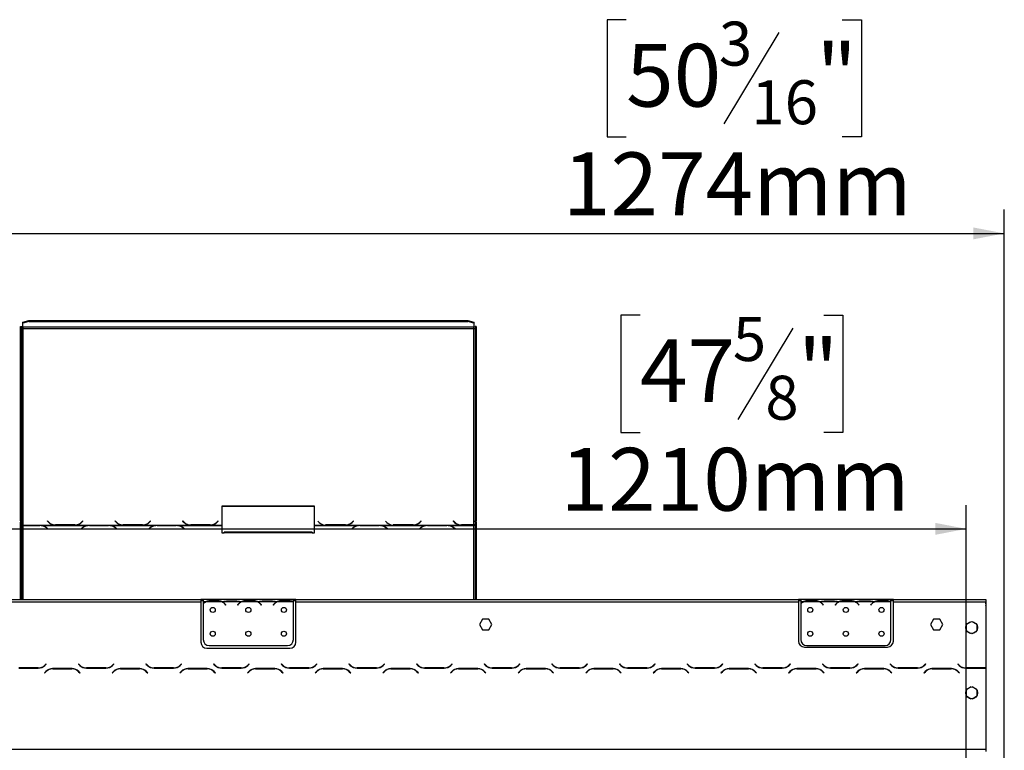
# Model space of a CAD drawing. Units: millimetres. Extents: x 46 to 5274, y 56 to 3949.
# Drawn here: x 1430 to 2260, y 2789 to 3405 of the extents above; entities that cross this region are included whole.
import ezdxf

# ---------------------------------------------------------------- set-up
doc = ezdxf.new("R2010")
doc.units = ezdxf.units.MM
doc.header["$LTSCALE"] = 20
doc.layers.add('FORMAT', color=7, linetype='Continuous')
doc.styles.add('SLDTEXTSTYLE1', font='TXT', dxfattribs={"width": 0.75})
doc.dimstyles.new('SLDDIMSTYLE0', dxfattribs={"dimtxt": 52.916667, "dimasz": 26, "dimexe": 0, "dimexo": 0.0625, "dimgap": 13.229167, "dimtad": 1, "dimdec": 0, "dimrnd": 1e-09, "dimzin": 12, "dimdsep": 46, "dimtxsty": 'SLDTEXTSTYLE1', "dimsah": 1, "dimcen": 0.09, "dimadec": 0, "dimazin": 3, "dimtfac": 1, "dimtdec": 0, "dimtofl": 0, "dimtmove": 0, "dimatfit": 3, "dimfxl": 0, "dimfrac": 2, "dimtolj": 1, "dimtzin": 12, "dimarcsym": 0})

# ---------------------------------------------------------------- blocks, each defined once
blk = doc.blocks.new('_D_1')
at = {"layer": 'FORMAT'}
for p, q in [((1941.21, 3404.84), (1925.11, 3404.84)), ((1925.11, 3404.84), (1925.11, 3306.07)), ((2123.37, 3404.84), (2139.47, 3404.84)), ((2139.47, 3404.84), (2139.47, 3306.07)), ((2069.87, 3393.94), (2023.69, 3316.97)), ((1925.11, 3306.07), (1941.21, 3306.07)), ((2139.47, 3306.07), (2123.37, 3306.07)), ((985.89, 2670.25), (985.89, 3244.78)), ((2259.89, 2670.25), (2259.89, 3244.78)), ((985.89, 3224.78), (2259.89, 3224.78))]:
    blk.add_line(p, q, dxfattribs=at)
for points in [[(985.89, 3224.78), (1011.89, 3219.78), (1011.89, 3229.78)], [(2259.89, 3224.78), (2233.89, 3229.78), (2233.89, 3219.78)]]:
    blk.add_solid(points, dxfattribs=at)
at = {"layer": 'FORMAT', "attachment_point": 1, "style": 'SLDTEXTSTYLE1'}
for s, insert, char_height in [('3', (2019.41, 3403.2), 37.04), ('50', (1941.21, 3384.49), 52.917), ('"', (2101.52, 3384.49), 52.92), ('16', (2046.78, 3353.81), 37.042), ('1274mm', (1887.95, 3292.99), 52.917)]:
    blk.add_mtext(s, dxfattribs=dict(at, insert=insert, char_height=char_height))
blk = doc.blocks.new('_D_2')
at = {"layer": 'FORMAT'}
for p, q in [((1952.97, 3155.9), (1936.87, 3155.9)), ((1936.87, 3155.9), (1936.87, 3057.12)), ((2107.76, 3155.9), (2123.85, 3155.9)), ((2123.85, 3155.9), (2123.85, 3057.12)), ((2081.62, 3144.99), (2035.45, 3068.03)), ((1936.87, 3057.12), (1952.97, 3057.12)), ((2123.85, 3057.12), (2107.76, 3057.12)), ((1017.89, 2669.81), (1017.89, 2995.84)), ((2227.89, 2669.81), (2227.89, 2995.84)), ((1017.89, 2975.84), (2227.89, 2975.84))]:
    blk.add_line(p, q, dxfattribs=at)
for points in [[(1017.89, 2975.84), (1043.89, 2970.84), (1043.89, 2980.84)], [(2227.89, 2975.84), (2201.89, 2980.84), (2201.89, 2970.84)]]:
    blk.add_solid(points, dxfattribs=at)
at = {"layer": 'FORMAT', "attachment_point": 1, "style": 'SLDTEXTSTYLE1'}
for s, insert, char_height in [('5', (2031.17, 3154.26), 37.04), ('"', (2085.91, 3135.55), 52.92), ('47', (1952.97, 3135.55), 52.917), ('8', (2058.54, 3104.87), 37.04), ('1210mm', (1886.02, 3044.05), 52.917)]:
    blk.add_mtext(s, dxfattribs=dict(at, insert=insert, char_height=char_height))

msp = doc.modelspace()

# ---------------------------------------------------------------- linework, layer by layer
at = {"color": 7, "linetype": 'Continuous', "lineweight": 25}
for p, q in [((1430.89, 2982.52), (1430.89, 3146.34)), ((1430.89, 3146.34), (1431.89, 3146.34)), ((1431.89, 2982.52), (1431.89, 3146.34)), ((1432.89, 3150.09), (1437.89, 3151.38)), ((1437.89, 3150.42), (1432.89, 3149.12)), ((1432.89, 3149.12), (1432.89, 3150.09)), ((1432.89, 3145.76), (1432.89, 3149.12)), ((1812.89, 3145.76), (1432.89, 3145.76)), ((1432.89, 3145.76), (1432.89, 3144.53)), ((1432.89, 3144.53), (1432.89, 2979.04)), ((1432.89, 3144.53), (1812.89, 3144.53)), ((1437.89, 3151.38), (1437.89, 3150.42)), ((1437.89, 3151.38), (1807.89, 3151.38)), ((1437.89, 3150.42), (1807.89, 3150.42)), ((1807.89, 3150.42), (1807.89, 3151.38)), ((1807.89, 3151.38), (1812.89, 3150.09)), ((1812.89, 3149.12), (1807.89, 3150.42)), ((1812.89, 3150.09), (1812.89, 3149.12)), ((1812.89, 3149.12), (1812.89, 3145.76)), ((1812.89, 3144.53), (1812.89, 3145.76)), ((1812.89, 2979.17), (1812.89, 3144.53)), ((1814.89, 3146.34), (1813.89, 3146.34)), ((1813.89, 3146.34), (1813.89, 2982.52)), ((1814.89, 3146.34), (1814.89, 2982.52)), ((1678.53, 2994.94), (1600.53, 2994.94)), ((1600.53, 2994.94), (1600.53, 2979.04)), ((1678.53, 2994.68), (1600.53, 2994.68)), ((1678.53, 2979.04), (1678.53, 2994.94)), ((1431.89, 2982.52), (1430.89, 2982.52)), ((1430.89, 2982.52), (1430.89, 2981.52)), ((1430.89, 2916.25), (1430.89, 2981.52)), ((1430.89, 2981.52), (1431.89, 2981.52)), ((1431.89, 2982.52), (1431.89, 2981.52)), ((1431.89, 2916.25), (1431.89, 2981.52)), ((1432.89, 2979.04), (1459.31, 2979.04)), ((1432.89, 2978.72), (1432.89, 2979.04)), ((1447.17, 2978.72), (1432.89, 2978.72)), ((1432.89, 2978.72), (1432.89, 2978.58)), ((1432.89, 2978.58), (1447.09, 2978.58)), ((1448.21, 2978.68), (1447.17, 2978.72)), ((1448.21, 2978.68), (1487.81, 2978.68)), ((1448.21, 2978.68), (1448.21, 2978.4)), ((1453.67, 2982.49), (1453.53, 2982.35)), ((1453.53, 2982.35), (1454.69, 2981.24)), ((1454.77, 2981.43), (1453.67, 2982.49)), ((1453.67, 2982.23), (1453.67, 2982.49)), ((1454.77, 2981.17), (1453.67, 2982.23)), ((1453.67, 2982.23), (1453.67, 2982.22)), ((1454.77, 2981.17), (1454.77, 2981.43)), ((1455.31, 2980.69), (1454.77, 2981.17)), ((1459.31, 2979.04), (1460.35, 2978.99)), ((1460.35, 2978.99), (1476.72, 2978.99)), ((1476.64, 2979.17), (1460.43, 2979.17)), ((1476.72, 2978.99), (1477.75, 2979.04)), ((1477.75, 2979.04), (1516.31, 2979.04)), ((1482.29, 2981.17), (1481.75, 2980.69)), ((1483.39, 2982.49), (1482.29, 2981.43)), ((1483.39, 2982.23), (1482.29, 2981.17)), ((1482.29, 2981.17), (1482.29, 2981.43)), ((1482.38, 2981.24), (1483.53, 2982.35)), ((1483.53, 2982.35), (1483.39, 2982.49)), ((1483.39, 2982.23), (1483.39, 2982.49)), ((1483.4, 2982.22), (1483.39, 2982.23)), ((1488.85, 2978.72), (1487.81, 2978.68)), ((1505.22, 2978.72), (1488.85, 2978.72)), ((1488.93, 2978.58), (1505.14, 2978.58)), ((1506.25, 2978.68), (1505.22, 2978.72)), ((1506.25, 2978.68), (1544.81, 2978.68)), ((1506.25, 2978.68), (1506.25, 2978.4)), ((1510.67, 2982.49), (1510.53, 2982.35)), ((1510.53, 2982.35), (1511.69, 2981.24)), ((1511.77, 2981.43), (1510.67, 2982.49)), ((1510.67, 2982.23), (1510.67, 2982.49)), ((1511.77, 2981.17), (1510.67, 2982.23)), ((1510.67, 2982.23), (1510.67, 2982.22)), ((1511.77, 2981.17), (1511.77, 2981.43)), ((1512.31, 2980.69), (1511.77, 2981.17)), ((1516.31, 2979.04), (1517.35, 2978.99)), ((1517.35, 2978.99), (1533.72, 2978.99)), ((1533.64, 2979.17), (1517.43, 2979.17)), ((1533.72, 2978.99), (1534.75, 2979.04)), ((1534.75, 2979.04), (1573.31, 2979.04)), ((1539.29, 2981.17), (1538.75, 2980.69)), ((1540.39, 2982.49), (1539.29, 2981.43)), ((1540.39, 2982.23), (1539.29, 2981.17)), ((1539.29, 2981.17), (1539.29, 2981.43)), ((1539.38, 2981.24), (1540.53, 2982.35)), ((1540.53, 2982.35), (1540.39, 2982.49)), ((1540.39, 2982.23), (1540.39, 2982.49)), ((1540.4, 2982.22), (1540.39, 2982.23)), ((1545.85, 2978.72), (1544.81, 2978.68)), ((1562.22, 2978.72), (1545.85, 2978.72)), ((1545.93, 2978.58), (1562.14, 2978.58)), ((1563.25, 2978.68), (1562.22, 2978.72)), ((1563.25, 2978.68), (1600.53, 2978.68)), ((1563.25, 2978.68), (1563.25, 2978.4)), ((1567.67, 2982.49), (1567.53, 2982.35)), ((1567.53, 2982.35), (1568.69, 2981.24)), ((1568.77, 2981.43), (1567.67, 2982.49)), ((1567.67, 2982.23), (1567.67, 2982.49)), ((1568.77, 2981.17), (1567.67, 2982.23)), ((1567.67, 2982.23), (1567.67, 2982.22)), ((1568.77, 2981.17), (1568.77, 2981.43)), ((1569.31, 2980.69), (1568.77, 2981.17)), ((1573.31, 2979.04), (1574.35, 2978.99)), ((1574.35, 2978.99), (1590.72, 2978.99)), ((1590.64, 2979.17), (1574.43, 2979.17)), ((1590.72, 2978.99), (1591.75, 2979.04)), ((1591.75, 2979.04), (1600.53, 2979.04)), ((1596.29, 2981.17), (1595.75, 2980.69)), ((1597.39, 2982.49), (1596.29, 2981.43)), ((1597.39, 2982.23), (1596.29, 2981.17)), ((1596.29, 2981.17), (1596.29, 2981.43)), ((1596.38, 2981.24), (1597.53, 2982.35)), ((1597.53, 2982.35), (1597.39, 2982.49)), ((1597.39, 2982.23), (1597.39, 2982.49)), ((1597.4, 2982.22), (1597.39, 2982.23)), ((1600.53, 2979.04), (1600.53, 2978.68)), ((1600.53, 2978.68), (1600.53, 2972.38)), ((1678.53, 2979.04), (1687.31, 2979.04)), ((1678.53, 2978.68), (1678.53, 2979.04)), ((1678.53, 2972.38), (1678.53, 2978.68)), ((1678.53, 2978.68), (1715.81, 2978.68)), ((1681.53, 2982.35), (1682.69, 2981.24)), ((1687.31, 2979.04), (1688.35, 2978.99)), ((1688.43, 2979.17), (1687.87, 2979.18)), ((1688.35, 2978.99), (1704.72, 2978.99)), ((1704.64, 2979.17), (1688.43, 2979.17)), ((1704.72, 2978.99), (1705.75, 2979.04)), ((1705.75, 2979.04), (1744.31, 2979.04)), ((1710.29, 2981.17), (1709.75, 2980.69)), ((1711.39, 2982.49), (1710.29, 2981.43)), ((1711.39, 2982.23), (1710.29, 2981.17)), ((1710.29, 2981.17), (1710.29, 2981.43)), ((1710.38, 2981.24), (1711.53, 2982.35)), ((1711.53, 2982.35), (1711.39, 2982.49)), ((1711.39, 2982.23), (1711.39, 2982.49)), ((1711.4, 2982.22), (1711.39, 2982.23)), ((1716.85, 2978.72), (1715.81, 2978.68)), ((1733.22, 2978.72), (1716.85, 2978.72)), ((1716.93, 2978.58), (1733.14, 2978.58)), ((1734.25, 2978.68), (1733.22, 2978.72)), ((1734.25, 2978.68), (1772.81, 2978.68)), ((1734.25, 2978.68), (1734.25, 2978.4)), ((1738.53, 2982.35), (1739.69, 2981.24)), ((1744.31, 2979.04), (1745.35, 2978.99)), ((1745.43, 2979.17), (1744.87, 2979.18)), ((1745.35, 2978.99), (1761.72, 2978.99)), ((1761.64, 2979.17), (1745.43, 2979.17)), ((1761.72, 2978.99), (1762.75, 2979.04)), ((1762.75, 2979.04), (1801.31, 2979.04)), ((1767.29, 2981.17), (1766.75, 2980.69)), ((1768.39, 2982.49), (1767.29, 2981.43)), ((1768.39, 2982.23), (1767.29, 2981.17)), ((1767.29, 2981.17), (1767.29, 2981.43)), ((1767.38, 2981.24), (1768.53, 2982.35)), ((1768.53, 2982.35), (1768.39, 2982.49)), ((1768.39, 2982.23), (1768.39, 2982.49)), ((1768.4, 2982.22), (1768.39, 2982.23)), ((1773.85, 2978.72), (1772.81, 2978.68)), ((1790.22, 2978.72), (1773.85, 2978.72)), ((1773.93, 2978.58), (1790.14, 2978.58)), ((1791.25, 2978.68), (1790.22, 2978.72)), ((1791.25, 2978.68), (1812.89, 2978.68)), ((1791.25, 2978.68), (1791.25, 2978.4)), ((1795.67, 2982.49), (1795.53, 2982.35)), ((1795.53, 2982.35), (1796.69, 2981.24)), ((1796.77, 2981.43), (1795.67, 2982.49)), ((1795.67, 2982.23), (1795.67, 2982.49)), ((1796.77, 2981.17), (1795.67, 2982.23)), ((1795.67, 2982.23), (1795.67, 2982.22)), ((1796.77, 2981.17), (1796.77, 2981.43)), ((1797.31, 2980.69), (1796.77, 2981.17)), ((1801.31, 2979.04), (1802.35, 2978.99)), ((1802.35, 2978.99), (1812.89, 2978.99)), ((1812.89, 2979.17), (1802.43, 2979.17)), ((1812.89, 2978.99), (1812.89, 2979.17)), ((1812.89, 2978.99), (1812.89, 2978.68)), ((1814.89, 2982.52), (1813.89, 2982.52)), ((1813.89, 2981.63), (1813.89, 2982.52)), ((1813.89, 2981.63), (1813.89, 2916.25)), ((1813.89, 2981.63), (1814.89, 2981.63)), ((1814.89, 2981.63), (1814.89, 2982.52)), ((1814.89, 2981.63), (1814.89, 2916.25)), ((1452.75, 2976.73), (1453.84, 2975.86)), ((1453.99, 2975.97), (1452.83, 2976.89)), ((1453.84, 2975.86), (1453.99, 2975.97)), ((1483.19, 2976.89), (1482.03, 2975.97)), ((1482.03, 2975.97), (1482.17, 2975.86)), ((1482.17, 2975.86), (1483.27, 2976.73)), ((1510.79, 2976.73), (1511.89, 2975.86)), ((1512.03, 2975.97), (1510.88, 2976.89)), ((1511.89, 2975.86), (1512.03, 2975.97)), ((1540.19, 2976.89), (1539.03, 2975.97)), ((1539.03, 2975.97), (1539.17, 2975.86)), ((1539.17, 2975.86), (1540.27, 2976.73)), ((1567.79, 2976.73), (1568.89, 2975.86)), ((1569.03, 2975.97), (1567.88, 2976.89)), ((1568.89, 2975.86), (1569.03, 2975.97)), ((1600.53, 2972.38), (1602.53, 2972.38)), ((1676.53, 2973.14), (1602.53, 2973.14)), ((1602.53, 2972.38), (1602.53, 2973.14)), ((1676.53, 2972.38), (1602.53, 2972.38)), ((1676.53, 2973.14), (1676.53, 2972.38)), ((1676.53, 2972.38), (1678.53, 2972.38)), ((1711.19, 2976.89), (1710.03, 2975.97)), ((1710.03, 2975.97), (1710.17, 2975.86)), ((1710.17, 2975.86), (1711.27, 2976.73)), ((1738.79, 2976.73), (1739.89, 2975.86)), ((1740.03, 2975.97), (1738.88, 2976.89)), ((1739.89, 2975.86), (1740.03, 2975.97)), ((1768.19, 2976.89), (1767.03, 2975.97)), ((1767.03, 2975.97), (1767.17, 2975.86)), ((1767.17, 2975.86), (1768.27, 2976.73)), ((1795.79, 2976.73), (1796.89, 2975.86)), ((1797.03, 2975.97), (1795.88, 2976.89)), ((1796.89, 2975.86), (1797.03, 2975.97)), ((1159.39, 2916.25), (1582.89, 2916.25)), ((1159.39, 2914.25), (1582.89, 2914.25)), ((1582.89, 2916.25), (1582.89, 2914.25)), ((1584.89, 2916.25), (1582.89, 2916.25)), ((1584.89, 2915.25), (1582.89, 2915.25)), ((1582.89, 2914.25), (1582.89, 2880.25)), ((1584.89, 2916.25), (1584.89, 2914.25)), ((1601.66, 2916.25), (1584.89, 2916.25)), ((1586.66, 2914.25), (1584.89, 2914.25)), ((1584.89, 2914.25), (1584.89, 2912.92)), ((1584.89, 2912.63), (1584.89, 2882.49)), ((1600.7, 2914.25), (1587.09, 2914.25)), ((1590.56, 2914.91), (1590.56, 2915.56)), ((1590.56, 2915.56), (1597.23, 2915.56)), ((1590.56, 2915.07), (1597.23, 2915.07)), ((1597.23, 2914.91), (1597.23, 2915.56)), ((1616.66, 2914.25), (1601.13, 2914.25)), ((1602.09, 2916.25), (1601.66, 2916.25)), ((1605.56, 2916.25), (1602.09, 2916.25)), ((1603.2, 2912.28), (1603.74, 2911.64)), ((1603.89, 2911.77), (1603.35, 2912.41)), ((1612.23, 2916.25), (1605.56, 2916.25)), ((1612.23, 2915.76), (1605.56, 2915.76)), ((1615.7, 2916.25), (1612.23, 2916.25)), ((1614.43, 2912.41), (1613.89, 2911.77)), ((1614.05, 2911.64), (1614.59, 2912.28)), ((1616.17, 2916.25), (1615.7, 2916.25)), ((1631.66, 2916.25), (1616.13, 2916.25)), ((1630.7, 2914.25), (1617.09, 2914.25)), ((1620.56, 2915.56), (1627.23, 2915.56)), ((1620.56, 2914.91), (1620.56, 2915.56)), ((1620.56, 2915.07), (1627.23, 2915.07)), ((1627.23, 2914.91), (1627.23, 2915.56)), ((1646.66, 2914.25), (1631.13, 2914.25)), ((1632.09, 2916.25), (1631.66, 2916.25)), ((1635.56, 2916.25), (1632.09, 2916.25)), ((1633.2, 2912.28), (1633.74, 2911.64)), ((1633.89, 2911.77), (1633.35, 2912.41)), ((1642.23, 2916.25), (1635.56, 2916.25)), ((1642.23, 2915.76), (1635.56, 2915.76)), ((1645.7, 2916.25), (1642.23, 2916.25)), ((1644.43, 2912.41), (1643.89, 2911.77)), ((1644.05, 2911.64), (1644.59, 2912.28)), ((1646.17, 2916.25), (1645.7, 2916.25)), ((1660.89, 2916.25), (1646.13, 2916.25)), ((1660.7, 2914.25), (1647.09, 2914.25)), ((1650.56, 2914.91), (1650.56, 2915.56)), ((1650.56, 2915.56), (1657.23, 2915.56)), ((1650.56, 2915.07), (1657.23, 2915.07)), ((1657.23, 2914.91), (1657.23, 2915.56)), ((1660.89, 2914.43), (1660.89, 2916.25)), ((1662.89, 2916.25), (1660.89, 2916.25)), ((1662.89, 2915.25), (1660.89, 2915.25)), ((1660.89, 2914.34), (1660.89, 2914.43)), ((1660.89, 2882.49), (1660.89, 2914.15)), ((1662.89, 2916.25), (2086.39, 2916.25)), ((1662.89, 2914.25), (1662.89, 2916.25)), ((1662.89, 2914.25), (2086.39, 2914.25)), ((1662.89, 2880.25), (1662.89, 2914.25)), ((2086.39, 2916.25), (2086.39, 2914.25)), ((2088.39, 2916.25), (2086.39, 2916.25)), ((2088.39, 2915.25), (2086.39, 2915.25)), ((2086.39, 2914.25), (2086.39, 2881.25)), ((2088.39, 2916.25), (2088.39, 2914.25)), ((2105.16, 2916.25), (2088.39, 2916.25)), ((2088.39, 2914.25), (2088.39, 2912.92)), ((2090.16, 2914.25), (2088.39, 2914.25)), ((2088.39, 2912.63), (2088.39, 2882.49)), ((2104.2, 2914.25), (2090.59, 2914.25)), ((2094.06, 2914.91), (2094.06, 2915.56)), ((2094.06, 2915.56), (2100.73, 2915.56)), ((2094.06, 2915.07), (2100.73, 2915.07)), ((2100.73, 2914.91), (2100.73, 2915.56)), ((2120.16, 2914.25), (2104.63, 2914.25)), ((2105.59, 2916.25), (2105.16, 2916.25)), ((2109.06, 2916.25), (2105.59, 2916.25)), ((2106.7, 2912.28), (2107.24, 2911.64)), ((2107.39, 2911.77), (2106.85, 2912.41)), ((2115.73, 2916.25), (2109.06, 2916.25)), ((2115.73, 2915.76), (2109.06, 2915.76)), ((2119.2, 2916.25), (2115.73, 2916.25)), ((2117.93, 2912.41), (2117.39, 2911.77)), ((2117.55, 2911.64), (2118.09, 2912.28)), ((2119.67, 2916.25), (2119.2, 2916.25)), ((2135.16, 2916.25), (2119.63, 2916.25)), ((2134.2, 2914.25), (2120.59, 2914.25)), ((2124.06, 2914.91), (2124.06, 2915.56)), ((2124.06, 2915.56), (2130.73, 2915.56)), ((2124.06, 2915.07), (2130.73, 2915.07)), ((2130.73, 2914.91), (2130.73, 2915.56)), ((2150.16, 2914.25), (2134.63, 2914.25)), ((2135.59, 2916.25), (2135.16, 2916.25)), ((2139.06, 2916.25), (2135.59, 2916.25)), ((2136.7, 2912.28), (2137.24, 2911.64)), ((2137.39, 2911.77), (2136.85, 2912.41)), ((2145.73, 2916.25), (2139.06, 2916.25)), ((2145.73, 2915.76), (2139.06, 2915.76)), ((2149.2, 2916.25), (2145.73, 2916.25)), ((2147.93, 2912.41), (2147.39, 2911.77)), ((2147.55, 2911.64), (2148.09, 2912.28)), ((2149.63, 2916.25), (2149.2, 2916.25)), ((2164.39, 2916.25), (2149.63, 2916.25)), ((2164.2, 2914.25), (2150.59, 2914.25)), ((2154.06, 2914.91), (2154.06, 2915.56)), ((2154.06, 2915.56), (2160.73, 2915.56)), ((2154.06, 2915.07), (2160.73, 2915.07)), ((2160.73, 2914.91), (2160.73, 2915.56)), ((2164.39, 2914.43), (2164.39, 2916.25)), ((2166.39, 2916.25), (2164.39, 2916.25)), ((2166.39, 2915.25), (2164.39, 2915.25)), ((2164.39, 2914.34), (2164.39, 2914.43)), ((2164.39, 2882.49), (2164.39, 2914.15)), ((2166.39, 2916.25), (2244.39, 2916.25)), ((2166.39, 2914.25), (2166.39, 2916.25)), ((2166.39, 2914.25), (2244.39, 2914.25)), ((2166.39, 2881.25), (2166.39, 2914.25)), ((2244.39, 2916.25), (2244.39, 2914.25)), ((2244.39, 2914.25), (2244.39, 2858.68)), ((2244.39, 2913.47), (2244.4, 2913.47)), ((2244.39, 2912.78), (2244.4, 2912.65)), ((2244.4, 2912.65), (2244.4, 2913.47)), ((2244.4, 2912.65), (2244.4, 2911.32)), ((1603.74, 2911.64), (1603.89, 2911.77)), ((1613.89, 2911.77), (1614.05, 2911.64)), ((1633.74, 2911.64), (1633.89, 2911.77)), ((1643.89, 2911.77), (1644.05, 2911.64)), ((2107.24, 2911.64), (2107.39, 2911.77)), ((2117.39, 2911.77), (2117.55, 2911.64)), ((2137.24, 2911.64), (2137.39, 2911.77)), ((2147.39, 2911.77), (2147.55, 2911.64)), ((2244.39, 2911.32), (2244.4, 2911.32)), ((2244.39, 2911.03), (2244.4, 2911.03)), ((2244.4, 2911.03), (2244.4, 2911.32)), ((2244.4, 2911.03), (2244.4, 2880.89)), ((1820.27, 2899.8), (1817.64, 2895.25)), ((1825.52, 2899.8), (1820.27, 2899.8)), ((1828.15, 2895.25), (1825.52, 2899.8)), ((2200.27, 2899.8), (2197.64, 2895.25)), ((2205.52, 2899.8), (2200.27, 2899.8)), ((2208.15, 2895.25), (2205.52, 2899.8)), ((2231.91, 2897.63), (2228.32, 2895.56)), ((2236.46, 2895.56), (2232.87, 2897.63)), ((1817.64, 2895.25), (1820.27, 2890.7)), ((1820.27, 2890.7), (1825.52, 2890.7)), ((1825.52, 2890.7), (1828.15, 2895.25)), ((2197.64, 2895.25), (2200.27, 2890.7)), ((2200.27, 2890.7), (2205.52, 2890.7)), ((2205.52, 2890.7), (2208.15, 2895.25)), ((2227.84, 2894.73), (2227.84, 2890.58)), ((2228.32, 2889.75), (2231.91, 2887.68)), ((2232.87, 2887.68), (2236.46, 2889.75)), ((2236.94, 2890.58), (2236.94, 2894.73)), ((2244.4, 2880.89), (2244.4, 2875.89)), ((1587.89, 2875.25), (1657.89, 2875.25)), ((1589.89, 2877.49), (1655.89, 2877.49)), ((2091.39, 2876.25), (2161.39, 2876.25)), ((2093.39, 2877.49), (2159.39, 2877.49)), ((2244.4, 2875.89), (2244.39, 2875.89)), ((1429.46, 2858.45), (1445.83, 2858.45)), ((1445.75, 2858.65), (1429.54, 2858.65)), ((1430.89, 2858.45), (1430.89, 2858.65)), ((1431.89, 2858.45), (1431.89, 2858.65)), ((1452.3, 2855.71), (1451.14, 2854.55)), ((1451.14, 2854.55), (1451.28, 2854.41)), ((1451.28, 2854.41), (1452.38, 2855.51)), ((1452.5, 2862.09), (1451.4, 2861)), ((1451.49, 2860.8), (1452.64, 2861.95)), ((1452.64, 2861.95), (1452.5, 2862.09)), ((1474.33, 2858.05), (1457.96, 2858.05)), ((1458.04, 2857.85), (1474.25, 2857.85)), ((1479.78, 2862.09), (1479.64, 2861.95)), ((1479.64, 2861.95), (1480.8, 2860.8)), ((1480.88, 2861), (1479.78, 2862.09)), ((1479.9, 2855.51), (1481, 2854.41)), ((1481.14, 2854.55), (1479.99, 2855.71)), ((1481, 2854.41), (1481.14, 2854.55)), ((1486.46, 2858.45), (1502.83, 2858.45)), ((1502.75, 2858.65), (1486.54, 2858.65)), ((1509.3, 2855.71), (1508.14, 2854.55)), ((1508.14, 2854.55), (1508.28, 2854.41)), ((1508.28, 2854.41), (1509.38, 2855.51)), ((1509.5, 2862.09), (1508.4, 2861)), ((1508.49, 2860.8), (1509.64, 2861.95)), ((1509.64, 2861.95), (1509.5, 2862.09)), ((1531.33, 2858.05), (1514.96, 2858.05)), ((1515.04, 2857.85), (1531.25, 2857.85)), ((1536.78, 2862.09), (1536.64, 2861.95)), ((1536.64, 2861.95), (1537.8, 2860.8)), ((1537.88, 2861), (1536.78, 2862.09)), ((1536.9, 2855.51), (1538, 2854.41)), ((1538.14, 2854.55), (1536.99, 2855.71)), ((1538, 2854.41), (1538.14, 2854.55)), ((1543.46, 2858.45), (1559.83, 2858.45)), ((1559.75, 2858.65), (1543.54, 2858.65)), ((1566.3, 2855.71), (1565.14, 2854.55)), ((1565.14, 2854.55), (1565.28, 2854.41)), ((1565.28, 2854.41), (1566.38, 2855.51)), ((1566.5, 2862.09), (1565.4, 2861)), ((1565.49, 2860.8), (1566.64, 2861.95)), ((1566.64, 2861.95), (1566.5, 2862.09)), ((1588.33, 2858.05), (1571.96, 2858.05)), ((1572.04, 2857.85), (1588.25, 2857.85)), ((1593.78, 2862.09), (1593.64, 2861.95)), ((1593.64, 2861.95), (1594.8, 2860.8)), ((1594.88, 2861), (1593.78, 2862.09)), ((1593.9, 2855.51), (1595, 2854.41)), ((1595.14, 2854.55), (1593.99, 2855.71)), ((1595, 2854.41), (1595.14, 2854.55)), ((1600.46, 2858.45), (1616.83, 2858.45)), ((1616.75, 2858.65), (1600.54, 2858.65)), ((1623.3, 2855.71), (1622.14, 2854.55)), ((1622.14, 2854.55), (1622.28, 2854.41)), ((1622.28, 2854.41), (1623.38, 2855.51)), ((1623.5, 2862.09), (1622.4, 2861)), ((1622.49, 2860.8), (1623.64, 2861.95)), ((1623.64, 2861.95), (1623.5, 2862.09)), ((1645.33, 2858.05), (1628.96, 2858.05)), ((1629.04, 2857.85), (1645.25, 2857.85)), ((1650.78, 2862.09), (1650.64, 2861.95)), ((1650.64, 2861.95), (1651.8, 2860.8)), ((1651.88, 2861), (1650.78, 2862.09)), ((1650.9, 2855.51), (1652, 2854.41)), ((1652.14, 2854.55), (1650.99, 2855.71)), ((1652, 2854.41), (1652.14, 2854.55)), ((1657.46, 2858.45), (1673.83, 2858.45)), ((1673.75, 2858.65), (1657.54, 2858.65)), ((1680.3, 2855.71), (1679.14, 2854.55)), ((1679.14, 2854.55), (1679.28, 2854.41)), ((1679.28, 2854.41), (1680.38, 2855.51)), ((1680.5, 2862.09), (1679.4, 2861)), ((1679.49, 2860.8), (1680.64, 2861.95)), ((1680.64, 2861.95), (1680.5, 2862.09)), ((1702.33, 2858.05), (1685.96, 2858.05)), ((1686.04, 2857.85), (1702.25, 2857.85)), ((1707.78, 2862.09), (1707.64, 2861.95)), ((1707.64, 2861.95), (1708.8, 2860.8)), ((1708.88, 2861), (1707.78, 2862.09)), ((1707.9, 2855.51), (1709, 2854.41)), ((1709.14, 2854.55), (1707.99, 2855.71)), ((1709, 2854.41), (1709.14, 2854.55)), ((1714.46, 2858.45), (1730.83, 2858.45)), ((1730.75, 2858.65), (1714.54, 2858.65)), ((1737.3, 2855.71), (1736.14, 2854.55)), ((1736.14, 2854.55), (1736.28, 2854.41)), ((1736.28, 2854.41), (1737.38, 2855.51)), ((1737.5, 2862.09), (1736.4, 2861)), ((1736.49, 2860.8), (1737.64, 2861.95)), ((1737.64, 2861.95), (1737.5, 2862.09)), ((1759.33, 2858.05), (1742.96, 2858.05)), ((1743.04, 2857.85), (1759.25, 2857.85)), ((1764.78, 2862.09), (1764.64, 2861.95)), ((1764.64, 2861.95), (1765.8, 2860.8)), ((1765.88, 2861), (1764.78, 2862.09)), ((1764.9, 2855.51), (1766, 2854.41)), ((1766.14, 2854.55), (1764.99, 2855.71)), ((1766, 2854.41), (1766.14, 2854.55)), ((1771.46, 2858.45), (1787.83, 2858.45)), ((1787.75, 2858.65), (1771.54, 2858.65)), ((1794.3, 2855.71), (1793.14, 2854.55)), ((1793.14, 2854.55), (1793.28, 2854.41)), ((1793.28, 2854.41), (1794.38, 2855.51)), ((1794.5, 2862.09), (1793.4, 2861)), ((1793.49, 2860.8), (1794.64, 2861.95)), ((1794.64, 2861.95), (1794.5, 2862.09)), ((1816.33, 2858.05), (1799.96, 2858.05)), ((1800.04, 2857.85), (1816.25, 2857.85)), ((1813.89, 2858.05), (1813.89, 2857.85)), ((1814.89, 2858.05), (1814.89, 2857.85)), ((1821.78, 2862.09), (1821.64, 2861.95)), ((1821.64, 2861.95), (1822.8, 2860.8)), ((1822.88, 2861), (1821.78, 2862.09)), ((1821.9, 2855.51), (1823, 2854.41)), ((1823.14, 2854.55), (1821.99, 2855.71)), ((1823, 2854.41), (1823.14, 2854.55)), ((1828.46, 2858.45), (1844.83, 2858.45)), ((1844.75, 2858.65), (1828.54, 2858.65)), ((1851.3, 2855.71), (1850.14, 2854.55)), ((1850.14, 2854.55), (1850.28, 2854.41)), ((1850.28, 2854.41), (1851.38, 2855.51)), ((1851.5, 2862.09), (1850.4, 2861)), ((1850.49, 2860.8), (1851.64, 2861.95)), ((1851.64, 2861.95), (1851.5, 2862.09)), ((1873.33, 2858.05), (1856.96, 2858.05)), ((1857.04, 2857.85), (1873.25, 2857.85)), ((1878.78, 2862.09), (1878.64, 2861.95)), ((1878.64, 2861.95), (1879.8, 2860.8)), ((1879.88, 2861), (1878.78, 2862.09)), ((1878.9, 2855.51), (1880, 2854.41)), ((1880.14, 2854.55), (1878.99, 2855.71)), ((1880, 2854.41), (1880.14, 2854.55)), ((1885.46, 2858.45), (1901.83, 2858.45)), ((1901.75, 2858.65), (1885.54, 2858.65)), ((1908.3, 2855.71), (1907.14, 2854.55)), ((1907.14, 2854.55), (1907.28, 2854.41)), ((1907.28, 2854.41), (1908.38, 2855.51)), ((1908.5, 2862.09), (1907.4, 2861)), ((1907.49, 2860.8), (1908.64, 2861.95)), ((1908.64, 2861.95), (1908.5, 2862.09)), ((1930.33, 2858.05), (1913.96, 2858.05)), ((1914.04, 2857.85), (1930.25, 2857.85)), ((1935.78, 2862.09), (1935.64, 2861.95)), ((1935.64, 2861.95), (1936.8, 2860.8)), ((1936.88, 2861), (1935.78, 2862.09)), ((1935.9, 2855.51), (1937, 2854.41)), ((1937.14, 2854.55), (1935.99, 2855.71)), ((1937, 2854.41), (1937.14, 2854.55)), ((1942.46, 2858.45), (1958.83, 2858.45)), ((1958.75, 2858.65), (1942.54, 2858.65)), ((1965.3, 2855.71), (1964.14, 2854.55)), ((1964.14, 2854.55), (1964.28, 2854.41)), ((1964.28, 2854.41), (1965.38, 2855.51)), ((1965.5, 2862.09), (1964.4, 2861)), ((1964.49, 2860.8), (1965.64, 2861.95)), ((1965.64, 2861.95), (1965.5, 2862.09)), ((1987.33, 2858.05), (1970.96, 2858.05)), ((1971.04, 2857.85), (1987.25, 2857.85)), ((1992.78, 2862.09), (1992.64, 2861.95)), ((1992.64, 2861.95), (1993.8, 2860.8)), ((1993.88, 2861), (1992.78, 2862.09)), ((1992.9, 2855.51), (1994, 2854.41)), ((1994.14, 2854.55), (1992.99, 2855.71)), ((1994, 2854.41), (1994.14, 2854.55)), ((1999.46, 2858.45), (2015.83, 2858.45)), ((2015.75, 2858.65), (1999.54, 2858.65)), ((2022.3, 2855.71), (2021.14, 2854.55)), ((2021.14, 2854.55), (2021.28, 2854.41)), ((2021.28, 2854.41), (2022.38, 2855.51)), ((2022.5, 2862.09), (2021.4, 2861)), ((2021.49, 2860.8), (2022.64, 2861.95)), ((2022.64, 2861.95), (2022.5, 2862.09)), ((2044.33, 2858.05), (2027.96, 2858.05)), ((2028.04, 2857.85), (2044.25, 2857.85)), ((2049.78, 2862.09), (2049.64, 2861.95)), ((2049.64, 2861.95), (2050.8, 2860.8)), ((2050.88, 2861), (2049.78, 2862.09)), ((2049.9, 2855.51), (2051, 2854.41)), ((2051.14, 2854.55), (2049.99, 2855.71)), ((2051, 2854.41), (2051.14, 2854.55)), ((2056.46, 2858.45), (2072.83, 2858.45)), ((2072.75, 2858.65), (2056.54, 2858.65)), ((2079.3, 2855.71), (2078.14, 2854.55)), ((2078.14, 2854.55), (2078.28, 2854.41)), ((2078.28, 2854.41), (2079.38, 2855.51)), ((2079.5, 2862.09), (2078.4, 2861)), ((2078.49, 2860.8), (2079.64, 2861.95)), ((2079.64, 2861.95), (2079.5, 2862.09)), ((2101.33, 2858.05), (2084.96, 2858.05)), ((2085.04, 2857.85), (2101.25, 2857.85)), ((2106.78, 2862.09), (2106.64, 2861.95)), ((2106.64, 2861.95), (2107.8, 2860.8)), ((2107.88, 2861), (2106.78, 2862.09)), ((2106.9, 2855.51), (2108, 2854.41)), ((2108.14, 2854.55), (2106.99, 2855.71)), ((2108, 2854.41), (2108.14, 2854.55)), ((2113.46, 2858.45), (2129.83, 2858.45)), ((2129.75, 2858.65), (2113.54, 2858.65)), ((2136.3, 2855.71), (2135.14, 2854.55)), ((2135.14, 2854.55), (2135.28, 2854.41)), ((2135.28, 2854.41), (2136.38, 2855.51)), ((2136.5, 2862.09), (2135.4, 2861)), ((2135.49, 2860.8), (2136.64, 2861.95)), ((2136.64, 2861.95), (2136.5, 2862.09)), ((2158.33, 2858.05), (2141.96, 2858.05)), ((2142.04, 2857.85), (2158.25, 2857.85)), ((2163.78, 2862.09), (2163.64, 2861.95)), ((2163.64, 2861.95), (2164.8, 2860.8)), ((2164.88, 2861), (2163.78, 2862.09)), ((2163.9, 2855.51), (2165, 2854.41)), ((2165.14, 2854.55), (2163.99, 2855.71)), ((2165, 2854.41), (2165.14, 2854.55)), ((2170.46, 2858.45), (2186.83, 2858.45)), ((2186.75, 2858.65), (2170.54, 2858.65)), ((2193.3, 2855.71), (2192.14, 2854.55)), ((2192.14, 2854.55), (2192.28, 2854.41)), ((2192.28, 2854.41), (2193.38, 2855.51)), ((2193.5, 2862.09), (2192.4, 2861)), ((2192.49, 2860.8), (2193.64, 2861.95)), ((2193.64, 2861.95), (2193.5, 2862.09)), ((2215.33, 2858.05), (2198.96, 2858.05)), ((2199.04, 2857.85), (2215.25, 2857.85)), ((2220.78, 2862.09), (2220.64, 2861.95)), ((2220.64, 2861.95), (2221.8, 2860.8)), ((2221.88, 2861), (2220.78, 2862.09)), ((2220.9, 2855.51), (2222, 2854.41)), ((2222.14, 2854.55), (2220.99, 2855.71)), ((2222, 2854.41), (2222.14, 2854.55)), ((2224.39, 2859.06), (2224.39, 2859.3)), ((2227.46, 2858.45), (2243.83, 2858.45)), ((2243.75, 2858.65), (2227.54, 2858.65)), ((2244.39, 2858.68), (2244.39, 2858.47)), ((2244.39, 2858.47), (2244.39, 2790.25)), ((2227.84, 2839.73), (2227.84, 2835.58)), ((2231.91, 2842.63), (2228.32, 2840.56)), ((2236.46, 2840.56), (2232.87, 2842.63)), ((2236.94, 2835.58), (2236.94, 2839.73)), ((2228.32, 2834.75), (2231.91, 2832.68)), ((2232.87, 2832.68), (2236.46, 2834.75)), ((1001.39, 2790.25), (2244.39, 2790.25)), ((2244.39, 2790.25), (2244.39, 2788.25))]:
    msp.add_line(p, q, dxfattribs=at)
at = {"color": 8, "linetype": 'Continuous', "lineweight": 25}
for p, q in [((1432.89, 2978.58), (1432.89, 2916.25)), ((1460.43, 2978.99), (1460.43, 2979.17)), ((1476.64, 2978.99), (1476.64, 2979.17)), ((1517.43, 2978.99), (1517.43, 2979.17)), ((1533.64, 2978.99), (1533.64, 2979.17)), ((1574.43, 2978.99), (1574.43, 2979.17)), ((1590.64, 2978.99), (1590.64, 2979.17)), ((1688.43, 2978.99), (1688.43, 2979.17)), ((1704.64, 2978.99), (1704.64, 2979.17)), ((1745.43, 2978.99), (1745.43, 2979.17)), ((1761.64, 2978.99), (1761.64, 2979.17)), ((1802.43, 2978.99), (1802.43, 2979.17)), ((1812.89, 2916.25), (1812.89, 2978.68)), ((1452.83, 2976.66), (1452.83, 2976.89)), ((1483.19, 2976.66), (1483.19, 2976.89)), ((1510.88, 2976.66), (1510.88, 2976.89)), ((1540.19, 2976.66), (1540.19, 2976.89)), ((1567.88, 2976.66), (1567.88, 2976.89)), ((1711.19, 2976.66), (1711.19, 2976.89)), ((1738.88, 2976.66), (1738.88, 2976.89)), ((1768.19, 2976.66), (1768.19, 2976.89)), ((1795.88, 2976.66), (1795.88, 2976.89)), ((1605.56, 2915.76), (1605.56, 2916.25)), ((1612.23, 2915.76), (1612.23, 2916.25)), ((1635.56, 2915.76), (1635.56, 2916.25)), ((1642.23, 2915.76), (1642.23, 2916.25)), ((2109.06, 2915.76), (2109.06, 2916.25)), ((2115.73, 2915.76), (2115.73, 2916.25)), ((2139.06, 2915.76), (2139.06, 2916.25)), ((2145.73, 2915.76), (2145.73, 2916.25)), ((2244.4, 2912.65), (2244.39, 2912.65)), ((2244.39, 2880.89), (2244.4, 2880.89)), ((1432.89, 2858.65), (1432.89, 2858.45)), ((1812.89, 2857.85), (1812.89, 2858.05)), ((2242.39, 2858.65), (2242.39, 2858.45))]:
    msp.add_line(p, q, dxfattribs=at)
at = {"color": 7, "linetype": 'Continuous', "lineweight": 25}
for centre, radius in [((1592.89, 2907.49), 2.15), ((1622.89, 2907.49), 2.15), ((1652.89, 2907.49), 2.15), ((2096.39, 2907.49), 2.15), ((2126.39, 2907.49), 2.15), ((2156.39, 2907.49), 2.15), ((2232.39, 2892.65), 5), ((1592.89, 2887.49), 2.15), ((1622.89, 2887.49), 2.15), ((1652.89, 2887.49), 2.15), ((2096.39, 2887.49), 2.15), ((2126.39, 2887.49), 2.15), ((2156.39, 2887.49), 2.15), ((2232.39, 2837.65), 5)]:
    msp.add_circle(centre, radius, dxfattribs=at)
for centre, radius, start, end in [((1432.66, 3145.69), 1.18, 229.60931, 281.36905), ((1813.13, 3145.69), 1.18, 258.63095, 310.39069), ((1447.22, 2969.39), 9.19, 53.02904, 90.8171), ((1447.4, 2969.75), 8.97, 52.7404, 84.85706), ((1460.31, 2987.09), 8.11, 226.16809, 262.97169), ((1460.41, 2987.31), 8.14, 226.22441, 270.16293), ((1476.66, 2987.31), 8.14, 269.83707, 313.77559), ((1476.76, 2987.09), 8.11, 277.02831, 313.83191), ((1488.62, 2969.75), 8.97, 95.14294, 127.2596), ((1488.8, 2969.39), 9.19, 89.1829, 126.97096), ((1505.27, 2969.39), 9.19, 53.02904, 90.8171), ((1505.45, 2969.75), 8.97, 52.7404, 84.85706), ((1517.31, 2987.09), 8.11, 226.16809, 262.97169), ((1517.41, 2987.31), 8.14, 226.22441, 270.16293), ((1533.66, 2987.31), 8.14, 269.83707, 313.77559), ((1533.76, 2987.09), 8.11, 277.02831, 313.83191), ((1545.62, 2969.75), 8.97, 95.14294, 127.2596), ((1545.8, 2969.39), 9.19, 89.1829, 126.97096), ((1562.27, 2969.39), 9.19, 53.02904, 90.8171), ((1562.45, 2969.75), 8.97, 52.7404, 84.85706), ((1574.31, 2987.09), 8.11, 226.16809, 262.97169), ((1574.41, 2987.31), 8.14, 226.22441, 270.16293), ((1590.66, 2987.31), 8.14, 269.83707, 313.77559), ((1590.76, 2987.09), 8.11, 277.02831, 313.83191), ((1688.31, 2987.09), 8.11, 226.16809, 262.97169), ((1704.66, 2987.31), 8.14, 269.83707, 313.77559), ((1704.76, 2987.09), 8.11, 277.02831, 313.83191), ((1716.62, 2969.75), 8.97, 95.14294, 127.2596), ((1716.8, 2969.39), 9.19, 89.1829, 126.97096), ((1733.27, 2969.39), 9.19, 53.02904, 90.8171), ((1733.45, 2969.75), 8.97, 52.7404, 84.85706), ((1745.31, 2987.09), 8.11, 226.16809, 262.97169), ((1761.66, 2987.31), 8.14, 269.83707, 313.77559), ((1761.76, 2987.09), 8.11, 277.02831, 313.83191), ((1773.62, 2969.75), 8.97, 95.14294, 127.2596), ((1773.8, 2969.39), 9.19, 89.1829, 126.97096), ((1790.27, 2969.39), 9.19, 53.02904, 90.8171), ((1790.45, 2969.75), 8.97, 52.7404, 84.85706), ((1802.31, 2987.09), 8.11, 226.16809, 262.97169), ((1802.41, 2987.31), 8.14, 226.22441, 270.16293), ((1590.56, 2907.27), 8, 119.19159, 135.106), ((1590.56, 2907.27), 7.8, 116.44296, 136.60029), ((1590.56, 2907.27), 7.8, 90, 116.44296), ((1597.23, 2907.27), 7.8, 63.55704, 90), ((1597.23, 2907.27), 7.8, 40, 63.55704), ((1597.23, 2907.27), 8, 40, 60.80841), ((1620.56, 2907.27), 8, 119.19159, 140), ((1620.56, 2907.27), 7.8, 116.44296, 140), ((1620.56, 2907.27), 7.8, 90, 116.44296), ((1627.23, 2907.27), 7.8, 63.55704, 90), ((1627.23, 2907.27), 7.8, 40, 63.55704), ((1627.23, 2907.27), 8, 40, 60.80841), ((1650.56, 2907.27), 8, 119.19159, 140), ((1650.56, 2907.27), 7.8, 116.44296, 140), ((1650.56, 2907.27), 7.8, 90, 116.44296), ((1657.23, 2907.27), 7.8, 63.55704, 90), ((1657.23, 2907.27), 7.8, 61.9548, 63.55704), ((2094.06, 2907.27), 7.8, 116.44296, 136.60029), ((2094.06, 2907.27), 8, 119.19159, 135.106), ((2094.06, 2907.27), 7.8, 90, 116.44296), ((2100.73, 2907.27), 7.8, 63.55704, 90), ((2100.73, 2907.27), 7.8, 40, 63.55704), ((2100.73, 2907.27), 8, 40, 60.80841), ((2124.06, 2907.27), 8, 119.19159, 140), ((2124.06, 2907.27), 7.8, 116.44296, 140), ((2124.06, 2907.27), 7.8, 90, 116.44296), ((2130.73, 2907.27), 7.8, 63.55704, 90), ((2130.73, 2907.27), 7.8, 40, 63.55704), ((2130.73, 2907.27), 8, 40, 60.80841), ((2154.06, 2907.27), 8, 119.19159, 140), ((2154.06, 2907.27), 7.8, 116.44296, 140), ((2154.06, 2907.27), 7.8, 90, 116.44296), ((2160.73, 2907.27), 7.8, 63.55704, 90), ((2160.73, 2907.27), 7.8, 61.9548, 63.55704), ((1587.89, 2880.25), 5, 180, 270), ((1589.89, 2882.49), 5, 180, 270), ((1655.89, 2882.49), 5, 270, 0), ((1657.89, 2880.25), 5, 270, 0), ((2091.39, 2881.25), 5, 180, 270), ((2093.39, 2882.49), 5, 180, 270), ((2159.39, 2882.49), 5, 270, 0), ((2161.39, 2881.25), 5, 270, 0), ((1445.75, 2866.65), 8, 270, 315), ((1445.83, 2866.45), 8, 270, 315), ((1457.96, 2850.05), 8, 90, 135), ((1458.04, 2849.85), 8, 90, 135), ((1474.25, 2849.85), 8, 45, 90), ((1474.33, 2850.05), 8, 45, 90), ((1486.46, 2866.45), 8, 225, 270), ((1486.54, 2866.65), 8, 225, 270), ((1502.75, 2866.65), 8, 270, 315), ((1502.83, 2866.45), 8, 270, 315), ((1514.96, 2850.05), 8, 90, 135), ((1515.04, 2849.85), 8, 90, 135), ((1531.25, 2849.85), 8, 45, 90), ((1531.33, 2850.05), 8, 45, 90), ((1543.46, 2866.45), 8, 225, 270), ((1543.54, 2866.65), 8, 225, 270), ((1559.75, 2866.65), 8, 270, 315), ((1559.83, 2866.45), 8, 270, 315), ((1571.96, 2850.05), 8, 90, 135), ((1572.04, 2849.85), 8, 90, 135), ((1588.25, 2849.85), 8, 45, 90), ((1588.33, 2850.05), 8, 45, 90), ((1600.46, 2866.45), 8, 225, 270), ((1600.54, 2866.65), 8, 225, 270), ((1616.75, 2866.65), 8, 270, 315), ((1616.83, 2866.45), 8, 270, 315), ((1628.96, 2850.05), 8, 90, 135), ((1629.04, 2849.85), 8, 90, 135), ((1645.25, 2849.85), 8, 45, 90), ((1645.33, 2850.05), 8, 45, 90), ((1657.46, 2866.45), 8, 225, 270), ((1657.54, 2866.65), 8, 225, 270), ((1673.75, 2866.65), 8, 270, 315), ((1673.83, 2866.45), 8, 270, 315), ((1685.96, 2850.05), 8, 90, 135), ((1686.04, 2849.85), 8, 90, 135), ((1702.25, 2849.85), 8, 45, 90), ((1702.33, 2850.05), 8, 45, 90), ((1714.46, 2866.45), 8, 225, 270), ((1714.54, 2866.65), 8, 225, 270), ((1730.75, 2866.65), 8, 270, 315), ((1730.83, 2866.45), 8, 270, 315), ((1742.96, 2850.05), 8, 90, 135), ((1743.04, 2849.85), 8, 90, 135), ((1759.25, 2849.85), 8, 45, 90), ((1759.33, 2850.05), 8, 45, 90), ((1771.46, 2866.45), 8, 225, 270), ((1771.54, 2866.65), 8, 225, 270), ((1787.75, 2866.65), 8, 270, 315), ((1787.83, 2866.45), 8, 270, 315), ((1799.96, 2850.05), 8, 90, 135), ((1800.04, 2849.85), 8, 90, 135), ((1816.25, 2849.85), 8, 45, 90), ((1816.33, 2850.05), 8, 45, 90), ((1828.46, 2866.45), 8, 225, 270), ((1828.54, 2866.65), 8, 225, 270), ((1844.75, 2866.65), 8, 270, 315), ((1844.83, 2866.45), 8, 270, 315), ((1856.96, 2850.05), 8, 90, 135), ((1857.04, 2849.85), 8, 90, 135), ((1873.25, 2849.85), 8, 45, 90), ((1873.33, 2850.05), 8, 45, 90), ((1885.46, 2866.45), 8, 225, 270), ((1885.54, 2866.65), 8, 225, 270), ((1901.75, 2866.65), 8, 270, 315), ((1901.83, 2866.45), 8, 270, 315), ((1913.96, 2850.05), 8, 90, 135), ((1914.04, 2849.85), 8, 90, 135), ((1930.25, 2849.85), 8, 45, 90), ((1930.33, 2850.05), 8, 45, 90), ((1942.46, 2866.45), 8, 225, 270), ((1942.54, 2866.65), 8, 225, 270), ((1958.75, 2866.65), 8, 270, 315), ((1958.83, 2866.45), 8, 270, 315), ((1970.96, 2850.05), 8, 90, 135), ((1971.04, 2849.85), 8, 90, 135), ((1987.25, 2849.85), 8, 45, 90), ((1987.33, 2850.05), 8, 45, 90), ((1999.46, 2866.45), 8, 225, 270), ((1999.54, 2866.65), 8, 225, 270), ((2015.75, 2866.65), 8, 270, 315), ((2015.83, 2866.45), 8, 270, 315), ((2027.96, 2850.05), 8, 90, 135), ((2028.04, 2849.85), 8, 90, 135), ((2044.25, 2849.85), 8, 45, 90), ((2044.33, 2850.05), 8, 45, 90), ((2056.46, 2866.45), 8, 225, 270), ((2056.54, 2866.65), 8, 225, 270), ((2072.75, 2866.65), 8, 270, 315), ((2072.83, 2866.45), 8, 270, 315), ((2084.96, 2850.05), 8, 90, 135), ((2085.04, 2849.85), 8, 90, 135), ((2101.25, 2849.85), 8, 45, 90), ((2101.33, 2850.05), 8, 45, 90), ((2113.46, 2866.45), 8, 225, 270), ((2113.54, 2866.65), 8, 225, 270), ((2129.75, 2866.65), 8, 270, 315), ((2129.83, 2866.45), 8, 270, 315), ((2141.96, 2850.05), 8, 90, 135), ((2142.04, 2849.85), 8, 90, 135), ((2158.25, 2849.85), 8, 45, 90), ((2158.33, 2850.05), 8, 45, 90), ((2170.46, 2866.45), 8, 225, 270), ((2170.54, 2866.65), 8, 225, 270), ((2186.75, 2866.65), 8, 270, 315), ((2186.83, 2866.45), 8, 270, 315), ((2198.96, 2850.05), 8, 90, 135), ((2199.04, 2849.85), 8, 90, 135), ((2215.25, 2849.85), 8, 45, 90), ((2215.33, 2850.05), 8, 45, 90), ((2227.46, 2866.45), 8, 225, 270), ((2227.54, 2866.65), 8, 225, 270), ((2243.75, 2866.65), 8, 270, 274.63564), ((2243.83, 2866.45), 8, 270, 274.04061)]:
    msp.add_arc(centre, radius, start, end, dxfattribs=at)
for points in [[(1431.89, 2979.79), (1431.91, 2979.71), (1431.94, 2979.56), (1432.17, 2979.35), (1432.5, 2979.17), (1432.76, 2979.08), (1432.89, 2979.04)], [(1432.89, 2978.58), (1432.76, 2978.55), (1432.5, 2978.5), (1432.17, 2978.54), (1431.94, 2978.65), (1431.91, 2978.74), (1431.89, 2978.79)], [(1812.89, 2979.17), (1813.02, 2979.2), (1813.29, 2979.27), (1813.62, 2979.42), (1813.85, 2979.6), (1813.88, 2979.72), (1813.89, 2979.79)], [(1813.89, 2978.89), (1813.88, 2978.85), (1813.85, 2978.75), (1813.62, 2978.65), (1813.29, 2978.61), (1813.02, 2978.66), (1812.89, 2978.68)]]:
    msp.add_open_spline(points, degree=3, dxfattribs=at)
for points, knots in [([(1431.89, 2979.03), (1431.97, 2979), (1432.26, 2978.88), (1432.62, 2978.82), (1432.89, 2978.78)], [0, 0, 0, 0, 0.265578, 1, 1, 1, 1]), ([(1812.89, 2978.91), (1813.16, 2978.94), (1813.53, 2978.99), (1813.82, 2979.08), (1813.89, 2979.11)], [0, 0, 0, 0, 0.734422, 1, 1, 1, 1]), ([(1586.66, 2914.25), (1587.25, 2914.64), (1588.43, 2915.43), (1589.85, 2915.52), (1590.56, 2915.56)], [0, 0, 0, 0, 0.499776, 1, 1, 1, 1]), ([(1597.23, 2915.56), (1597.94, 2915.52), (1599.36, 2915.43), (1600.54, 2914.64), (1601.13, 2914.25)], [0, 0, 0, 0, 0.499956, 1, 1, 1, 1]), ([(1605.56, 2915.76), (1604.85, 2915.83), (1603.43, 2915.97), (1602.25, 2916.16), (1601.66, 2916.25)], [0, 0, 0, 0, 0.499956, 1, 1, 1, 1]), ([(1616.13, 2916.25), (1615.54, 2916.16), (1614.36, 2915.97), (1612.94, 2915.83), (1612.23, 2915.76)], [0, 0, 0, 0, 0.499776, 1, 1, 1, 1]), ([(1616.66, 2914.25), (1617.25, 2914.64), (1618.43, 2915.43), (1619.85, 2915.52), (1620.56, 2915.56)], [0, 0, 0, 0, 0.499776, 1, 1, 1, 1]), ([(1627.23, 2915.56), (1627.94, 2915.52), (1629.36, 2915.43), (1630.54, 2914.64), (1631.13, 2914.25)], [0, 0, 0, 0, 0.499956, 1, 1, 1, 1]), ([(1635.56, 2915.76), (1634.85, 2915.83), (1633.43, 2915.97), (1632.25, 2916.16), (1631.66, 2916.25)], [0, 0, 0, 0, 0.499956, 1, 1, 1, 1]), ([(1646.13, 2916.25), (1645.54, 2916.16), (1644.36, 2915.97), (1642.94, 2915.83), (1642.23, 2915.76)], [0, 0, 0, 0, 0.499776, 1, 1, 1, 1]), ([(1646.66, 2914.25), (1647.25, 2914.64), (1648.43, 2915.43), (1649.85, 2915.52), (1650.56, 2915.56)], [0, 0, 0, 0, 0.499776, 1, 1, 1, 1]), ([(1657.23, 2915.56), (1657.89, 2915.52), (1659.21, 2915.45), (1660.33, 2914.77), (1660.89, 2914.43)], [0, 0, 0, 0, 0.499891, 1, 1, 1, 1]), ([(2090.16, 2914.25), (2090.75, 2914.64), (2091.93, 2915.43), (2093.35, 2915.52), (2094.06, 2915.56)], [0, 0, 0, 0, 0.499776, 1, 1, 1, 1]), ([(2100.73, 2915.56), (2101.44, 2915.52), (2102.86, 2915.43), (2104.04, 2914.64), (2104.63, 2914.25)], [0, 0, 0, 0, 0.499956, 1, 1, 1, 1]), ([(2109.06, 2915.76), (2108.35, 2915.83), (2106.93, 2915.97), (2105.75, 2916.16), (2105.16, 2916.25)], [0, 0, 0, 0, 0.499956, 1, 1, 1, 1]), ([(2119.63, 2916.25), (2119.04, 2916.16), (2117.86, 2915.97), (2116.44, 2915.83), (2115.73, 2915.76)], [0, 0, 0, 0, 0.499776, 1, 1, 1, 1]), ([(2120.16, 2914.25), (2120.75, 2914.64), (2121.93, 2915.43), (2123.35, 2915.52), (2124.06, 2915.56)], [0, 0, 0, 0, 0.499776, 1, 1, 1, 1]), ([(2130.73, 2915.56), (2131.44, 2915.52), (2132.86, 2915.43), (2134.04, 2914.64), (2134.63, 2914.25)], [0, 0, 0, 0, 0.499956, 1, 1, 1, 1]), ([(2139.06, 2915.76), (2138.35, 2915.83), (2136.93, 2915.97), (2135.75, 2916.16), (2135.16, 2916.25)], [0, 0, 0, 0, 0.499956, 1, 1, 1, 1]), ([(2149.63, 2916.25), (2149.04, 2916.16), (2147.86, 2915.97), (2146.44, 2915.83), (2145.73, 2915.76)], [0, 0, 0, 0, 0.499776, 1, 1, 1, 1]), ([(2150.16, 2914.25), (2150.75, 2914.64), (2151.93, 2915.43), (2153.35, 2915.52), (2154.06, 2915.56)], [0, 0, 0, 0, 0.499776, 1, 1, 1, 1]), ([(2160.73, 2915.56), (2161.39, 2915.52), (2162.71, 2915.45), (2163.83, 2914.77), (2164.39, 2914.43)], [0, 0, 0, 0, 0.499891, 1, 1, 1, 1])]:
    msp.add_open_spline(points, degree=3, knots=knots, dxfattribs=at)

# ---------------------------------------------------------------- dimensions: what is measured, and where the dimension line sits
at = {"layer": 'FORMAT'}
dim = msp.add_linear_dim(base=(2259.89, 3224.78), p1=(985.89, 2650.25), p2=(2259.89, 2650.25), angle=0, dimstyle='SLDDIMSTYLE0', dxfattribs=at)
dim.commit()
dim.dimension.update_dxf_attribs({"geometry": '_D_1', "text_midpoint": (2032.29, 3224.78), "dimtype": 160})
dim = msp.add_linear_dim(base=(2227.89, 2975.84), p1=(1017.89, 2649.81), p2=(2227.89, 2649.81), dimstyle='SLDDIMSTYLE0', dxfattribs=at)
dim.commit()
dim.dimension.update_dxf_attribs({"geometry": '_D_2', "text_midpoint": (2030.36, 2975.84), "dimtype": 160})

doc.saveas('drawing.dxf')
